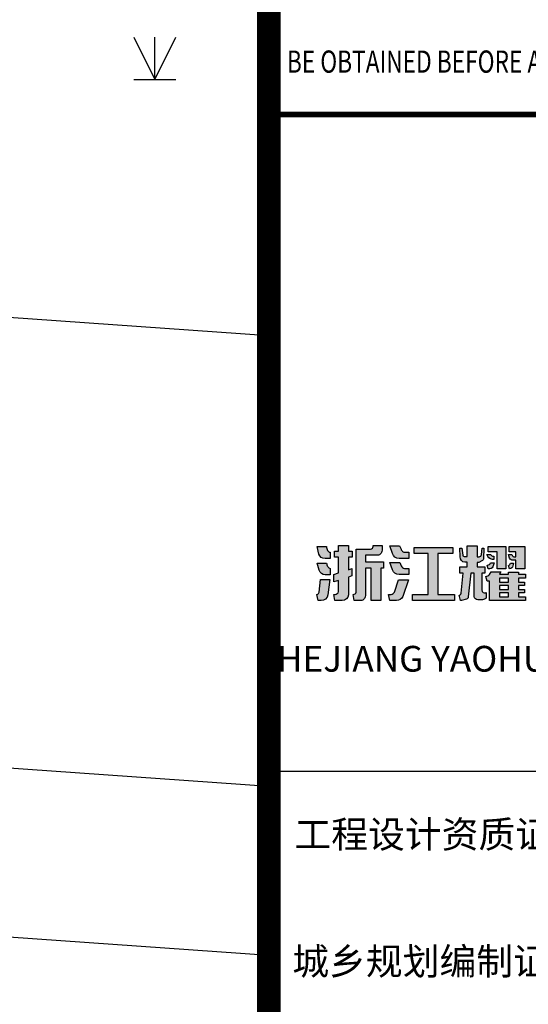
# Model space of a CAD drawing. Units: millimetres. Extents: x 19 to 3977713, y -5 to 6437716.
# Drawn here: x 2114948 to 2123997, y 2803649 to 2821171 of the extents above; entities that cross this region are included whole.
import ezdxf
from ezdxf.enums import TextEntityAlignment as Align

# ---------------------------------------------------------------- set-up
doc = ezdxf.new("R2010")
doc.units = ezdxf.units.MM
doc.layers.add('交通线', color=7, linetype='Continuous')
doc.layers.add('图框', color=137, linetype='Continuous')
doc.styles.add('iIcon2', font='txt')
doc.styles.add('MIMI-TKWZ', font='romanc.shx', dxfattribs={"width": 0.75, "oblique": 15, "bigfont": 'bigfont.shx'})

# ---------------------------------------------------------------- blocks, each defined once
blk = doc.blocks.new('820200301')
at = {"color": 0, "linetype": 'Continuous', "lineweight": -3}
for points in [[(-0.75, 1.5), (0, 0)], [(0, 0), (0.75, 1.5)], [(0, 0), (0, 1.5)], [(-0.75, 0), (0.75, 0)]]:
    blk.add_lwpolyline(points, dxfattribs=at)

msp = doc.modelspace()

# ---------------------------------------------------------------- hatches: boundary and pattern name
at = {"layer": '图框'}
h = msp.add_hatch(color=256, dxfattribs=at)
h.dxf.hatch_style = 1
edge = h.paths.add_edge_path()
edge.add_line((2120242.208, 2811797.873), (2120406.466, 2811797.873))
edge.add_arc((2120627.118, 2811822.649), 222.038, 186.4064582, 205.482343)
edge.add_arc((2120490.92, 2811762.697), 73.433, 208.9778484, 253.1754256)
edge.add_line((2120469.665, 2811692.407), (2120469.665, 2811579.884))
edge.add_line((2120469.665, 2811579.884), (2120380.454, 2811579.884))
edge.add_arc((2120380.454, 2811694.725), 114.841, 196.5622214, 270, ccw=False)
edge.add_line((2120270.378, 2811661.989), (2120242.208, 2811797.873))
edge = h.paths.add_edge_path()
edge.add_line((2120243.188, 2811500.285), (2120407.064, 2811500.285))
edge.add_arc((2120597.745, 2811530.815), 193.111, 189.0965681, 208.3999422)
edge.add_arc((2120491.727, 2811473.142), 72.421, 208.1562874, 256.283599)
edge.add_line((2120474.555, 2811402.786), (2120474.555, 2811291.658))
edge.add_line((2120474.555, 2811291.658), (2120384.84, 2811291.658))
edge.add_arc((2120384.84, 2811405.592), 113.934, 196.6939173, 270, ccw=False)
edge.add_line((2120275.708, 2811372.864), (2120243.188, 2811500.285))
edge = h.paths.add_edge_path()
edge.add_line((2120301.309, 2811208.198), (2120467.682, 2811208.198))
edge.add_line((2120467.682, 2811208.198), (2120432.045, 2810933.926))
edge.add_arc((2120313.483, 2810953.574), 120.179, 269.1163188, 350.5907911, ccw=False)
edge.add_line((2120311.629, 2810833.409), (2120260.355, 2810833.409))
edge.add_line((2120260.355, 2810833.409), (2120237.08, 2810943.892))
edge.add_arc((2120229.8, 2810990.871), 47.54, 278.8089124, 351.987878)
edge.add_line((2120276.876, 2810984.245), (2120301.309, 2811208.198))
edge = h.paths.add_edge_path()
edge.add_line((2120549.209, 2811714.031), (2120619.612, 2811714.031))
edge.add_line((2120619.612, 2811714.031), (2120619.612, 2811814.043))
edge.add_line((2120619.612, 2811814.043), (2120796.418, 2811814.043))
edge.add_line((2120796.418, 2811814.043), (2120796.418, 2811714.031))
edge.add_line((2120796.418, 2811714.031), (2120860.231, 2811714.031))
edge.add_line((2120860.231, 2811714.031), (2120860.231, 2811605.093))
edge.add_line((2120860.231, 2811605.093), (2120796.261, 2811605.093))
edge.add_line((2120796.261, 2811605.093), (2120796.261, 2811382.725))
edge.add_line((2120796.261, 2811382.725), (2120855.627, 2811402.376))
edge.add_line((2120855.627, 2811402.376), (2120855.627, 2811271.409))
edge.add_line((2120855.627, 2811271.409), (2120796.259, 2811251.255))
edge.add_line((2120796.259, 2811251.255), (2120796.259, 2810934.926))
edge.add_arc((2120685.342, 2810944.296), 111.312, 271.0614106, 355.1714969, ccw=False)
edge.add_line((2120687.404, 2810833.003), (2120556.78, 2810833.003))
edge.add_line((2120556.78, 2810833.003), (2120535.007, 2810943.169))
edge.add_line((2120535.007, 2810943.169), (2120558.702, 2810943.169))
edge.add_arc((2120558.702, 2811004.873), 61.703, 270, 350.9745204)
edge.add_line((2120619.641, 2810995.193), (2120619.641, 2811192.029))
edge.add_line((2120619.641, 2811192.029), (2120539.285, 2811165.509))
edge.add_line((2120539.285, 2811165.509), (2120539.285, 2811297.916))
edge.add_line((2120539.285, 2811297.916), (2120619.655, 2811324.679))
edge.add_line((2120619.655, 2811324.679), (2120619.655, 2811604.76))
edge.add_line((2120619.655, 2811604.76), (2120549.209, 2811604.76))
edge.add_line((2120549.209, 2811604.76), (2120549.209, 2811714.031))
edge = h.paths.add_edge_path()
edge.add_line((2121238.252, 2811814.193), (2121395.071, 2811814.193))
edge.add_line((2121395.071, 2811814.193), (2121395.071, 2811729.118))
edge.add_arc((2121306.555, 2811729.118), 88.516, 260.1794473, 360, ccw=False)
edge.add_line((2121291.457, 2811641.899), (2121098.222, 2811641.899))
edge.add_line((2121098.222, 2811641.899), (2121098.222, 2811520.957))
edge.add_line((2121098.222, 2811520.957), (2121419.521, 2811520.957))
edge.add_line((2121419.521, 2811520.957), (2121419.521, 2811411.269))
edge.add_line((2121419.521, 2811411.269), (2121372.914, 2811411.269))
edge.add_line((2121372.914, 2811411.269), (2121372.914, 2810834.048))
edge.add_line((2121372.914, 2810834.048), (2121201.105, 2810834.048))
edge.add_line((2121201.105, 2810834.048), (2121201.105, 2811410.368))
edge.add_line((2121201.105, 2811410.368), (2121098.149, 2811410.368))
edge.add_line((2121098.149, 2811410.368), (2121098.149, 2810921.572))
edge.add_arc((2121009.29, 2810921.572), 88.859, 260.5648363, 360, ccw=False)
edge.add_line((2120994.723, 2810833.915), (2120901.664, 2810833.915))
edge.add_line((2120901.664, 2810833.915), (2120880.332, 2810942.92))
edge.add_line((2120880.332, 2810942.92), (2120884.697, 2810942.92))
edge.add_arc((2120884.697, 2810990.292), 47.373, 270, 350.601952)
edge.add_line((2120931.434, 2810982.557), (2120931.434, 2811750.645))
edge.add_line((2120931.434, 2811750.645), (2121190.47, 2811750.645))
edge.add_arc((2121190.858, 2811798.111), 47.468, 269.530784, 356.7874106)
edge.add_line((2121238.252, 2811795.451), (2121238.252, 2811814.193))
h = msp.add_hatch(color=256, dxfattribs=at)
h.dxf.hatch_style = 1
h.paths.add_polyline_path([(2121964.368, 2811780.12), (2122652.739, 2811780.12), (2122652.739, 2811671.486), (2122389.838, 2811671.486), (2122389.838, 2810943.053), (2122686.601, 2810943.053), (2122686.601, 2810833.612), (2121934.325, 2810833.612), (2121934.325, 2810943.053), (2122212.52, 2810943.053), (2122212.52, 2811671.486), (2121964.368, 2811671.486)])
edge = h.paths.add_edge_path()
edge.add_line((2121689.43, 2811204.043), (2121864.332, 2811204.043))
edge.add_line((2121864.332, 2811204.043), (2121766.654, 2810905.546))
edge.add_arc((2121653.256, 2810958.997), 125.365, 269.2833326, 334.7626748, ccw=False)
edge.add_line((2121651.688, 2810833.642), (2121532.1, 2810833.642))
edge.add_line((2121532.1, 2810833.642), (2121509.256, 2810943.825))
edge.add_line((2121509.256, 2810943.825), (2121559.066, 2810943.825))
edge.add_arc((2121549.134, 2811020.019), 76.838, 277.4272387, 332.4796535)
edge.add_line((2121617.278, 2810984.514), (2121689.43, 2811204.043))
edge = h.paths.add_edge_path()
edge.add_line((2121535.986, 2811511.153), (2121712.006, 2811511.153))
edge.add_line((2121712.006, 2811511.153), (2121734.483, 2811453.504))
edge.add_arc((2121806.702, 2811481.661), 77.514, 201.3004483, 262.4766052)
edge.add_line((2121796.553, 2811404.815), (2121870.148, 2811404.815))
edge.add_line((2121870.148, 2811404.815), (2121870.148, 2811295.827))
edge.add_line((2121870.148, 2811295.827), (2121696.495, 2811295.827))
edge.add_arc((2121703.597, 2811429.614), 133.976, 200.9705404, 266.9615122, ccw=False)
edge.add_line((2121578.495, 2811381.666), (2121535.986, 2811511.153))
edge = h.paths.add_edge_path()
edge.add_line((2121531.968, 2811810.292), (2121705.46, 2811810.292))
edge.add_line((2121705.46, 2811810.292), (2121732.43, 2811747.279))
edge.add_arc((2121824.219, 2811786.565), 99.843, 203.1713283, 230.9870352)
edge.add_arc((2121805.206, 2811764.599), 70.813, 231.7524927, 271.6208122)
edge.add_line((2121807.209, 2811693.814), (2121870.164, 2811693.814))
edge.add_line((2121870.164, 2811693.814), (2121870.164, 2811584.062))
edge.add_line((2121870.164, 2811584.062), (2121697.198, 2811584.062))
edge.add_arc((2121698.193, 2811709.405), 125.347, 198.5295602, 269.5450982, ccw=False)
edge.add_line((2121579.344, 2811669.571), (2121531.968, 2811810.292))
h = msp.add_hatch(color=256, dxfattribs=at)
h.dxf.hatch_style = 1
h.paths.add_polyline_path([(2123484.936, 2811161.811), (2123643.589, 2811161.811), (2123643.589, 2811233.286), (2123484.936, 2811233.286)], flags=16)
h.paths.add_polyline_path([(2123484.936, 2811029.846), (2123643.589, 2811029.846), (2123643.589, 2811101.962), (2123484.936, 2811101.962)], flags=16)
h.paths.add_polyline_path([(2123484.936, 2810899.923), (2123643.589, 2810899.923), (2123643.589, 2810969.775), (2123484.936, 2810969.775)], flags=16)
edge = h.paths.add_edge_path()
edge.add_line((2123334.574, 2811343.425), (2123506.335, 2811343.425))
edge.add_line((2123506.335, 2811343.425), (2123481.909, 2811301.742))
edge.add_line((2123481.909, 2811301.742), (2123643.589, 2811301.742))
edge.add_line((2123643.589, 2811301.742), (2123643.589, 2811340.157))
edge.add_line((2123643.589, 2811340.157), (2123819.6, 2811340.157))
edge.add_line((2123819.6, 2811340.157), (2123819.6, 2811301.966))
edge.add_line((2123819.6, 2811301.966), (2123948.517, 2811301.966))
edge.add_line((2123948.517, 2811301.966), (2123948.517, 2811233.286))
edge.add_line((2123948.517, 2811233.286), (2123819.6, 2811233.286))
edge.add_line((2123819.6, 2811233.286), (2123819.6, 2811161.811))
edge.add_line((2123819.6, 2811161.811), (2123929.104, 2811161.811))
edge.add_line((2123929.104, 2811161.811), (2123929.104, 2811101.962))
edge.add_line((2123929.104, 2811101.962), (2123819.6, 2811101.962))
edge.add_line((2123819.6, 2811101.962), (2123819.6, 2811029.846))
edge.add_line((2123819.6, 2811029.846), (2123928.743, 2811029.846))
edge.add_line((2123928.743, 2811029.846), (2123928.743, 2810969.775))
edge.add_line((2123928.743, 2810969.775), (2123819.6, 2810969.775))
edge.add_line((2123819.6, 2810969.775), (2123819.6, 2810899.923))
edge.add_line((2123819.6, 2810899.923), (2123948.751, 2810899.923))
edge.add_line((2123948.751, 2810899.923), (2123948.751, 2810836.215))
edge.add_line((2123948.751, 2810836.215), (2123306.64, 2810836.215))
edge.add_line((2123306.64, 2810836.215), (2123306.64, 2811176.215))
edge.add_line((2123306.64, 2811176.215), (2123263.851, 2811176.215))
edge.add_line((2123263.851, 2811176.215), (2123241.665, 2811261.611))
edge.add_arc((2123228.624, 2811364.413), 103.625, 277.2298937, 320.883048)
edge.add_line((2123309.023, 2811299.035), (2123334.574, 2811343.425))
edge = h.paths.add_edge_path()
edge.add_line((2123680.415, 2811501.103), (2123736.046, 2811501.103))
edge.add_line((2123736.046, 2811501.103), (2123722.641, 2811449.054))
edge.add_arc((2123657.37, 2811465.864), 67.401, 275.8559363, 345.5571803, ccw=False)
edge.add_line((2123664.247, 2811398.815), (2123661.644, 2811398.815))
edge.add_line((2123661.644, 2811398.815), (2123643.46, 2811458.745))
edge.add_line((2123643.46, 2811458.745), (2123648.865, 2811458.745))
edge.add_arc((2123612.716, 2811518.6), 69.924, 301.1296755, 345.5091197)
edge = h.paths.add_edge_path()
edge.add_line((2123656.781, 2811795.714), (2123933.539, 2811795.714))
edge.add_line((2123933.539, 2811795.714), (2123933.539, 2811398.79))
edge.add_line((2123933.539, 2811398.79), (2123777.074, 2811398.79))
edge.add_line((2123777.074, 2811398.79), (2123777.074, 2811551.542))
edge.add_line((2123777.074, 2811551.542), (2123723.845, 2811551.542))
edge.add_arc((2123723.845, 2811617.751), 66.21, 207.4617099, 270, ccw=False)
edge.add_line((2123665.096, 2811587.218), (2123643.627, 2811652.509))
edge.add_line((2123643.627, 2811652.509), (2123702.545, 2811652.509))
edge.add_arc((2123799.862, 2811702.122), 109.234, 207.0127565, 236.3469862)
edge.add_line((2123739.329, 2811611.195), (2123776.972, 2811611.195))
edge.add_line((2123776.972, 2811611.195), (2123776.972, 2811703.526))
edge.add_line((2123776.972, 2811703.526), (2123656.781, 2811703.526))
edge.add_line((2123656.781, 2811703.526), (2123656.781, 2811795.714))
edge = h.paths.add_edge_path()
edge.add_line((2123325.617, 2811504.667), (2123387.37, 2811504.667))
edge.add_line((2123387.37, 2811504.667), (2123374.154, 2811451.944))
edge.add_arc((2123296.203, 2811479.325), 82.62, 283.3950121, 340.6461462, ccw=False)
edge.add_line((2123315.343, 2811398.953), (2123281.446, 2811398.953))
edge.add_line((2123281.446, 2811398.953), (2123262.198, 2811466.714))
edge.add_line((2123262.198, 2811466.714), (2123274.519, 2811466.672))
edge.add_arc((2123271.139, 2811524.575), 58.001, 273.3402945, 339.9258226)
edge = h.paths.add_edge_path()
edge.add_line((2123261.812, 2811653.144), (2123326.217, 2811653.144))
edge.add_arc((2123373.375, 2811675.633), 52.246, 205.4955741, 270.2809119)
edge.add_line((2123373.631, 2811623.387), (2123384.499, 2811623.387))
edge.add_line((2123384.499, 2811623.387), (2123384.499, 2811563.533))
edge.add_line((2123384.499, 2811563.533), (2123358.095, 2811563.533))
edge.add_arc((2123374.097, 2811677.259), 114.846, 192.1209648, 261.9907407, ccw=False)
h.paths.add_polyline_path([(2123285.625, 2811795.714), (2123597.201, 2811795.714), (2123597.201, 2811399.003), (2123440.532, 2811399.003), (2123440.532, 2811703.866), (2123285.625, 2811703.866)])
edge = h.paths.add_edge_path()
edge.add_line((2122780.226, 2811764.454), (2122814.59, 2811764.454))
edge.add_line((2122814.59, 2811764.454), (2122830.749, 2811642.15))
edge.add_arc((2122861.761, 2811646.248), 31.281, 187.5268246, 277.9324729)
edge.add_line((2122866.078, 2811615.266), (2122910.616, 2811615.266))
edge.add_line((2122910.616, 2811615.266), (2122910.616, 2811810.223))
edge.add_line((2122910.616, 2811810.223), (2123087.598, 2811810.223))
edge.add_line((2123087.598, 2811810.223), (2123087.598, 2811614.964))
edge.add_line((2123087.598, 2811614.964), (2123122.312, 2811614.964))
edge.add_arc((2123121.274, 2811657.511), 42.56, 271.3986866, 351.5226137)
edge.add_line((2123163.369, 2811651.237), (2123174.22, 2811764.694))
edge.add_line((2123174.22, 2811764.694), (2123208.166, 2811764.694))
edge.add_line((2123208.166, 2811764.694), (2123202.605, 2811583.921))
edge.add_arc((2123157.464, 2811585.31), 45.162, 290.1298802, 358.2378824, ccw=False)
edge.add_line((2123173.007, 2811542.906), (2123114.935, 2811514.174))
edge.add_line((2123114.935, 2811514.174), (2123087.598, 2811514.174))
edge.add_line((2123087.598, 2811514.174), (2123087.598, 2811433.733))
edge.add_line((2123087.598, 2811433.733), (2123221.641, 2811433.733))
edge.add_line((2123221.641, 2811433.733), (2123221.641, 2811324.135))
edge.add_line((2123221.641, 2811324.135), (2123172.342, 2811324.135))
edge.add_line((2123172.342, 2811324.135), (2123172.342, 2811019.016))
edge.add_arc((2123221.123, 2811019.016), 48.781, 180, 300.290087)
edge.add_line((2123245.727, 2810976.894), (2123245.727, 2810874.731))
edge.add_arc((2123169.249, 2810965.099), 118.386, 276.2700923, 310.2411685, ccw=False)
edge.add_line((2123182.179, 2810847.421), (2123096.781, 2810844.82))
edge.add_arc((2123102.156, 2810912.297), 67.691, 185.5375097, 265.4452327, ccw=False)
edge.add_line((2123034.781, 2810905.765), (2123034.781, 2811324.135))
edge.add_line((2123034.781, 2811324.135), (2122975.278, 2811324.135))
edge.add_line((2122975.278, 2811324.135), (2122929.47, 2810897.696))
edge.add_arc((2122886.873, 2810902.272), 42.842, 286.3231383, 353.8688168, ccw=False)
edge.add_line((2122898.914, 2810861.157), (2122806.598, 2810833.845))
edge.add_line((2122806.598, 2810833.845), (2122788.619, 2810833.845))
edge.add_line((2122788.619, 2810833.845), (2122766.358, 2810927.239))
edge.add_arc((2122758.602, 2810971.922), 45.351, 279.8477328, 348.5641114)
edge.add_line((2122803.052, 2810962.93), (2122838.309, 2811324.135))
edge.add_line((2122838.309, 2811324.135), (2122776.002, 2811324.135))
edge.add_line((2122776.002, 2811324.135), (2122776.002, 2811433.733))
edge.add_line((2122776.002, 2811433.733), (2122910.616, 2811433.733))
edge.add_line((2122910.616, 2811433.733), (2122910.616, 2811514.481))
edge.add_line((2122910.616, 2811514.481), (2122868.247, 2811514.481))
edge.add_arc((2122881.86, 2811610.063), 96.546, 178.5068077, 261.8942776, ccw=False)
edge.add_line((2122785.347, 2811612.578), (2122780.226, 2811764.454))

# ---------------------------------------------------------------- linework, layer by layer
at = {"color": 4, "elevation": 0}
for points in [[(1916579.245, 2829056.618), (2119379.246, 2829056.618), (2119379.245, 2656856.618), (1897079.245, 2656856.618), (1897079.245, 2766964.157), (1916579.245, 2766964.157), (1916579.245, 2821056.618), (1916579.245, 2829056.618)], [(1916579.245, 2829056.618), (2119379.246, 2829056.618), (2119379.245, 2656856.618), (1897079.245, 2656856.618), (1897079.245, 2766964.158), (1916579.245, 2766964.158), (1916579.245, 2821056.618), (1916579.245, 2829056.618)]]:
    msp.add_lwpolyline(points, dxfattribs=at)
at = {"layer": '交通线', "color": 252, "linetype": 'Continuous', "lineweight": -3, "ltscale": 0.5}
for points in [[(2119379.245, 2815542.874), (2041243.426, 2821056.618, -0.688021314)], [(2119379.245, 2807522.98), (2004551.221, 2815625.952, -0.700910775)], [(2119379.245, 2804515.52), (2004481.459, 2812623.415, -0.703177047)]]:
    msp.add_lwpolyline(points, format="xyb", dxfattribs=at)
at = {"layer": '图框'}
msp.add_line((2119298.337, 2807797.3), (2138798.337, 2807797.3), dxfattribs=at)
at = {"layer": '图框', "const_width": 420, "elevation": 0}
msp.add_lwpolyline([(2138879.245, 2829056.618), (2119379.245, 2829056.618), (2119379.245, 2656856.618), (2138879.245, 2656856.618)], close=True, dxfattribs=at)
at = {"layer": '图框', "const_width": 105, "elevation": 0}
msp.add_lwpolyline([(2119379.245, 2819484.113), (2138881.55, 2819484.113)], dxfattribs=at)
at = {"layer": '图框', "elevation": 0}
for points in [[(2120242.208, 2811797.873), (2120406.466, 2811797.873, 0.083426997), (2120426.68, 2811727.121, 0.195275126), (2120469.665, 2811692.407), (2120469.665, 2811579.884), (2120380.454, 2811579.884, -0.331869757), (2120270.378, 2811661.989)], [(2120549.209, 2811714.031), (2120619.612, 2811714.031), (2120619.612, 2811814.043), (2120796.418, 2811814.043), (2120796.418, 2811714.031), (2120860.231, 2811714.031), (2120860.231, 2811605.093), (2120796.261, 2811605.093), (2120796.261, 2811382.725), (2120855.627, 2811402.376), (2120855.627, 2811271.409), (2120796.259, 2811251.255), (2120796.259, 2810934.926, -0.384415258), (2120687.404, 2810833.003), (2120556.78, 2810833.003), (2120535.007, 2810943.169), (2120558.702, 2810943.169, 0.368793175), (2120619.641, 2810995.193), (2120619.641, 2811192.029), (2120539.285, 2811165.509), (2120539.285, 2811297.916), (2120619.655, 2811324.679), (2120619.655, 2811604.76), (2120549.209, 2811604.76)], [(2121238.252, 2811814.193), (2121395.071, 2811814.193), (2121395.071, 2811729.118, -0.465354765), (2121291.457, 2811641.899), (2121098.222, 2811641.899), (2121098.222, 2811520.957), (2121419.521, 2811520.957), (2121419.521, 2811411.269), (2121372.914, 2811411.269), (2121372.914, 2810834.048), (2121201.105, 2810834.048), (2121201.105, 2811410.368), (2121098.149, 2811410.368), (2121098.149, 2810921.572, -0.463310632), (2120994.723, 2810833.915), (2120901.664, 2810833.915), (2120880.332, 2810942.92), (2120884.697, 2810942.92, 0.366947544), (2120931.434, 2810982.557), (2120931.434, 2811750.645), (2121190.47, 2811750.645, 0.4002581), (2121238.252, 2811795.451)], [(2121531.968, 2811810.292), (2121705.46, 2811810.292), (2121732.43, 2811747.279, 0.121968388), (2121761.368, 2811708.986, 0.175734612), (2121807.209, 2811693.814), (2121870.164, 2811693.814), (2121870.164, 2811584.062), (2121697.198, 2811584.062, -0.32017727), (2121579.344, 2811669.571)], [(2122780.226, 2811764.454), (2122814.59, 2811764.454), (2122830.749, 2811642.15, 0.41628874), (2122866.078, 2811615.266), (2122910.616, 2811615.266), (2122910.616, 2811810.223), (2123087.598, 2811810.223), (2123087.598, 2811614.964), (2123122.312, 2811614.964, 0.364582722), (2123163.369, 2811651.237), (2123174.22, 2811764.694), (2123208.166, 2811764.694), (2123202.605, 2811583.921, -0.306246053), (2123173.007, 2811542.906), (2123114.935, 2811514.174), (2123087.598, 2811514.174), (2123087.598, 2811433.733), (2123221.641, 2811433.733), (2123221.641, 2811324.135), (2123172.342, 2811324.135), (2123172.342, 2811019.016, 0.579039162), (2123245.727, 2810976.894), (2123245.727, 2810874.731, -0.149321981), (2123182.179, 2810847.421), (2123096.781, 2810844.82, -0.363514328), (2123034.781, 2810905.765), (2123034.781, 2811324.135), (2122975.278, 2811324.135), (2122929.47, 2810897.696, -0.303564347), (2122898.914, 2810861.157), (2122806.598, 2810833.845), (2122788.619, 2810833.845), (2122766.358, 2810927.239, 0.309151925), (2122803.052, 2810962.93), (2122838.309, 2811324.135), (2122776.002, 2811324.135), (2122776.002, 2811433.733), (2122910.616, 2811433.733), (2122910.616, 2811514.481), (2122868.247, 2811514.481, -0.380800682), (2122785.347, 2811612.578)], [(2123656.781, 2811795.714), (2123933.539, 2811795.714), (2123933.539, 2811398.79), (2123777.074, 2811398.79), (2123777.074, 2811551.542), (2123723.845, 2811551.542, -0.27985557), (2123665.096, 2811587.218), (2123643.627, 2811652.509), (2123702.545, 2811652.509, 0.128698298), (2123739.329, 2811611.195), (2123776.972, 2811611.195), (2123776.972, 2811703.526), (2123656.781, 2811703.526)], [(2123261.812, 2811653.144), (2123326.217, 2811653.144, 0.290457482), (2123373.631, 2811623.387), (2123384.499, 2811623.387), (2123384.499, 2811563.533), (2123358.095, 2811563.533, -0.314674203)], [(2120243.188, 2811500.285), (2120407.064, 2811500.285, 0.084426599), (2120427.876, 2811438.968, 0.213137229), (2120474.555, 2811402.786), (2120474.555, 2811291.658), (2120384.84, 2811291.658, -0.331231958), (2120275.708, 2811372.864)], [(2121535.986, 2811511.153), (2121712.006, 2811511.153), (2121734.483, 2811453.504, 0.273457225), (2121796.553, 2811404.815), (2121870.148, 2811404.815), (2121870.148, 2811295.827), (2121696.495, 2811295.827, -0.296170646), (2121578.495, 2811381.666)], [(2123325.617, 2811504.667), (2123387.37, 2811504.667), (2123374.154, 2811451.944, -0.255134429), (2123315.343, 2811398.953), (2123281.446, 2811398.953), (2123262.198, 2811466.714), (2123274.519, 2811466.672, 0.298994623)], [(2123680.415, 2811501.103), (2123736.046, 2811501.103), (2123722.641, 2811449.054, -0.313866215), (2123664.247, 2811398.815), (2123661.644, 2811398.815), (2123643.46, 2811458.745), (2123648.865, 2811458.745, 0.196099057)], [(2123334.574, 2811343.425), (2123506.335, 2811343.425), (2123481.909, 2811301.742), (2123643.589, 2811301.742), (2123643.589, 2811340.157), (2123819.6, 2811340.157), (2123819.6, 2811301.966), (2123948.517, 2811301.966), (2123948.517, 2811233.286), (2123819.6, 2811233.286), (2123819.6, 2811161.811), (2123929.104, 2811161.811), (2123929.104, 2811101.962), (2123819.6, 2811101.962), (2123819.6, 2811029.846), (2123928.743, 2811029.846), (2123928.743, 2810969.775), (2123819.6, 2810969.775), (2123819.6, 2810899.923), (2123948.751, 2810899.923), (2123948.751, 2810836.215), (2123306.64, 2810836.215), (2123306.64, 2811176.215), (2123263.851, 2811176.215), (2123241.665, 2811261.611, 0.192810188), (2123309.023, 2811299.035)], [(2120301.309, 2811208.198), (2120467.682, 2811208.198), (2120432.045, 2810933.926, -0.371273322), (2120311.629, 2810833.409), (2120260.355, 2810833.409), (2120237.08, 2810943.892, 0.330616565), (2120276.876, 2810984.245)], [(2121689.43, 2811204.043), (2121864.332, 2811204.043), (2121766.654, 2810905.546, -0.293744021), (2121651.688, 2810833.642), (2121532.1, 2810833.642), (2121509.256, 2810943.825), (2121559.066, 2810943.825, 0.244940854), (2121617.278, 2810984.514)]]:
    msp.add_lwpolyline(points, format="xyb", close=True, dxfattribs=at)
for points in [[(2121964.368, 2811780.12), (2122652.739, 2811780.12), (2122652.739, 2811671.486), (2122389.838, 2811671.486), (2122389.838, 2810943.053), (2122686.601, 2810943.053), (2122686.601, 2810833.612), (2121934.325, 2810833.612), (2121934.325, 2810943.053), (2122212.52, 2810943.053), (2122212.52, 2811671.486), (2121964.368, 2811671.486)], [(2123285.625, 2811795.714), (2123597.201, 2811795.714), (2123597.201, 2811399.003), (2123440.532, 2811399.003), (2123440.532, 2811703.866), (2123285.625, 2811703.866)], [(2123484.936, 2811161.811), (2123643.589, 2811161.811), (2123643.589, 2811233.286), (2123484.936, 2811233.286)], [(2123484.936, 2811029.846), (2123643.589, 2811029.846), (2123643.589, 2811101.962), (2123484.936, 2811101.962)], [(2123484.936, 2810899.923), (2123643.589, 2810899.923), (2123643.589, 2810969.775), (2123484.936, 2810969.775)]]:
    msp.add_lwpolyline(points, close=True, dxfattribs=at)

# ---------------------------------------------------------------- block references
at = {"layer": '交通线', "color": 252, "linetype": 'Continuous', "lineweight": -3, "ltscale": 0.5, "xscale": 500, "yscale": 500, "zscale": 1000}
msp.add_blockref('820200301', (2117350.781, 2820107.984), dxfattribs=at)

# ---------------------------------------------------------------- texts
at = {"layer": '图框', "style": 'MIMI-TKWZ', "width": 0.75}
msp.add_text(' BE OBTAINED BEFORE ANY USE OR REPRODUCTION OF THIS DRAWING.', height=395.37546, dxfattribs=at).set_placement((2119611.171, 2820227.34))
at = {"layer": '图框', "style": 'iIcon2'}
msp.add_text('ZHEJIANG YAOHUA PLANNING ＆ ARCHITECTURAL DESIGN CO．,LTD', height=458.136, dxfattribs=at).set_placement((2129113.066, 2809569.28), align=Align.CENTER)
for s, p in [('工程设计资质证书编号：建筑行业(建筑工程)甲级A233015858', (2119835.764, 2806433.207)), ('城乡规划编制证书编号：浙自资规乙字22330030号', (2119797.241, 2804173.362))]:
    msp.add_text(s, height=480, dxfattribs=at).set_placement(p)

doc.saveas('drawing.dxf')
